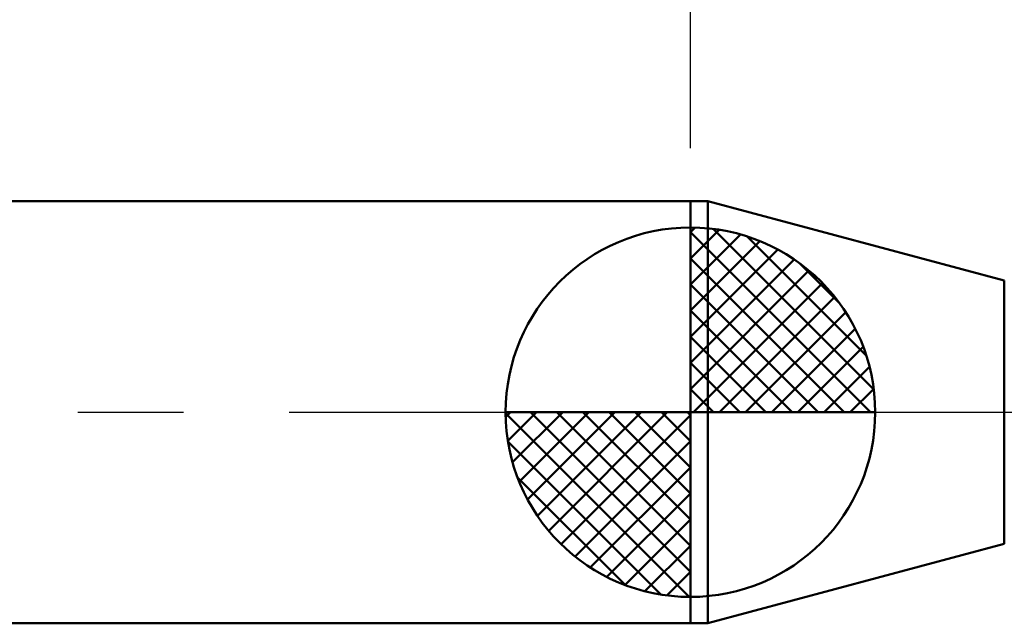
# Model space of a CAD drawing. Extents: x -18 to 90, y -25 to 40.
# Drawn here: x 31 to 41, y -2 to 4 of the extents above; entities that cross this region are included whole.
import ezdxf

# ---------------------------------------------------------------- set-up
doc = ezdxf.new("R2010")
doc.units = 0
doc.header["$MEASUREMENT"] = 0
doc.linetypes.add('LONGDASHDASH', pattern=[7, 4, -1, 1, -1])
doc.layers.get('Defpoints').update_dxf_attribs({"linetype": 'CONTINUOUS'})
for name, color, linetype, lineweight in [('1', 4, 'CONTINUOUS', 50), ('2', 7, 'CONTINUOUS', 25), ('4', 2, 'LONGDASHDASH', 25), ('NOCUT', 7, 'CONTINUOUS', 25), ('SK1', 4, 'CONTINUOUS', 50), ('SK2', 7, 'CONTINUOUS', 25), ('SK4', 2, 'LONGDASHDASH', 25)]:
    doc.layers.add(name, color=color, linetype=linetype, lineweight=lineweight)
doc.styles.add('Monospac821 BT', font='txt', dxfattribs={"height": 3.5})
doc.dimstyles.get("Standard").update_dxf_attribs({"dimtxt": 3.5, "dimasz": 3, "dimexe": 1, "dimexo": 0.5, "dimgap": 0.8, "dimtad": 1, "dimtoh": 1, "dimzin": 1, "dimdsep": 46, "dimtxsty": 'Monospac821 BT', "dimcen": 2.5, "dimadec": 1, "dimazin": 0, "dimtfac": 1, "dimtdec": 4, "dimtix": 1, "dimtmove": 1, "dimatfit": 3, "dimfxl": 1, "dimtolj": 1, "dimtzin": 1, "dimarcsym": 0})

# ---------------------------------------------------------------- blocks, each defined once
blk = doc.blocks.new('*D0')
at = {"layer": 'Defpoints', "color": 0}
for p in [(50, 34), (0, 1.3), (50, 0.5)]:
    blk.add_point(p, dxfattribs=at)
at = {"layer": 'SK2', "color": 0, "lineweight": -2}
for p, q in [((0, 1.8), (0, 35)), ((50, 1), (50, 35)), ((3, 34), (47, 34))]:
    blk.add_line(p, q, dxfattribs=at)
at = {"layer": 'SK2', "color": 0}
for points in [[(3, 34.5), (3, 33.5), (0, 34)], [(47, 33.5), (47, 34.5), (50, 34)]]:
    blk.add_solid(points, dxfattribs=at)
at = {"layer": 'SK2', "color": 0, "linetype": 'ByBlock', "insert": (25, 36.61125), "char_height": 3.5, "attachment_point": 5}
blk.add_mtext('\\A1;50', dxfattribs=at)
blk = doc.blocks.new('*D4')
at = {"layer": 'Defpoints', "color": 0}
for p in [(0, 28), (37.8, 2), (0, 1.3)]:
    blk.add_point(p, dxfattribs=at)
at = {"layer": 'SK2', "color": 0, "lineweight": -2}
for p, q in [((0, 1.8), (0, 29)), ((37.8, 2.5), (37.8, 29)), ((34.8, 28), (3, 28))]:
    blk.add_line(p, q, dxfattribs=at)
at = {"layer": 'SK2', "color": 0}
for points in [[(3, 28.5), (3, 27.5), (0, 28)], [(34.8, 27.5), (34.8, 28.5), (37.8, 28)]]:
    blk.add_solid(points, dxfattribs=at)
at = {"layer": 'SK2', "color": 0, "linetype": 'ByBlock', "insert": (18.9, 30.61125), "char_height": 3.5, "attachment_point": 5}
blk.add_mtext('\\A1;37.8', dxfattribs=at)
blk = doc.blocks.new('*D10')
at = {"layer": '2', "color": 0, "lineweight": -2}
for p, q in [((37.8, 2.5), (37.8, 29)), ((50, 1), (50, 29)), ((34.8, 28), (31.8, 28)), ((50, 28), (37.8, 28)), ((50, 28), (66.38425, 28)), ((53, 28), (56, 28))]:
    blk.add_line(p, q, dxfattribs=at)
at = {"layer": '2', "color": 0}
for points in [[(34.8, 27.5), (34.8, 28.5), (37.8, 28)], [(53, 28.5), (53, 27.5), (50, 28)]]:
    blk.add_solid(points, dxfattribs=at)
at = {"layer": 'Defpoints', "color": 0}
for p in [(37.8, 28), (37.8, 2), (50, 0.5)]:
    blk.add_point(p, dxfattribs=at)
at = {"layer": '2', "color": 0, "linetype": 'ByBlock', "insert": (60, 30.5605), "char_height": 3.5, "attachment_point": 5}
blk.add_mtext('\\A1;12.2', dxfattribs=at)

msp = doc.modelspace()

# ---------------------------------------------------------------- linework, layer by layer
at = {"layer": '1'}
for p, q in [((37.9647, 2), (37.8, 2)), ((37.8, 2), (37.8, -2)), ((40.7724, 1.2477), (37.9647, 2)), ((37.9647, -2), (37.9647, 2)), ((37.9647, 2), (37.9647, -2)), ((40.7724, 1.2477), (40.7724, -1.2477)), ((37.9647, -2), (40.7724, -1.2477)), ((37.8, -2), (37.9647, -2))]:
    msp.add_line(p, q, dxfattribs=at)
at = {"layer": '4'}
msp.add_line((37.8, 0), (50, 0), dxfattribs=at)
at = {"layer": 'NOCUT'}
for p, q in [((37.9647, 2), (37.8, 2)), ((37.8, 2), (37.8, 0)), ((40.7724, 1.2477), (37.9647, 2)), ((37.8, 0), (49.2, 0))]:
    msp.add_line(p, q, dxfattribs=at)
at = {"layer": 'SK1'}
for p, q in [((37.8, 2), (0.7, 2)), ((37.8, 0), (37.8, 1.75)), ((37.8, 1.7045), (37.8441, 1.7486)), ((37.8, 1.457), (38.071, 1.728)), ((37.8, 1.7045), (39.5045, 0)), ((37.8, 1.2095), (38.2742, 1.6837)), ((38.0154, 1.7366), (39.5366, 0.2154)), ((37.8, 0.9621), (38.4588, 1.6208)), ((38.3328, 1.6667), (39.4667, 0.5328)), ((37.8, 0.7146), (38.6271, 1.5417)), ((37.8, 1.457), (39.257, 0)), ((37.8, 0.4671), (38.781, 1.4481)), ((38.8401, 1.4069), (39.2069, 1.0401)), ((37.8, 0.2196), (38.9226, 1.3422)), ((37.8279, 0), (39.0508, 1.2229)), ((37.8, 1.2095), (39.0095, 0)), ((38.0754, 0), (39.167, 1.0916)), ((37.8, 0.9621), (38.7621, 0)), ((38.3229, 0), (39.2707, 0.9478)), ((38.5704, 0), (39.3605, 0.7901)), ((37.8, 0.7146), (38.5146, 0)), ((38.8178, 0), (39.4364, 0.6185)), ((37.8, 0.4671), (38.2671, 0)), ((39.0653, 0), (39.496, 0.4307)), ((37.8, 0.2196), (38.0196, 0)), ((39.3128, 0), (39.5356, 0.2228)), ((37.8, 0), (36.05, 0)), ((36.0514, -0.0441), (36.0955, 0)), ((36.072, -0.271), (36.343, 0)), ((36.1163, -0.4742), (36.5905, 0)), ((36.1792, -0.6588), (36.8379, 0)), ((36.2583, -0.8271), (37.0854, 0)), ((36.2872, 0), (37.8, -1.5128)), ((36.3519, -0.981), (37.3329, 0)), ((36.4578, -1.1226), (37.5804, 0)), ((36.5347, 0), (37.8, -1.2653)), ((36.7822, 0), (37.8, -1.0178)), ((37.0296, 0), (37.8, -0.7704)), ((37.2771, 0), (37.8, -0.5229)), ((37.5246, 0), (37.8, -0.2754)), ((37.7721, 0), (37.8, -0.0279)), ((37.8, 0), (39.55, 0)), ((37.8, -1.75), (37.8, 0)), ((36.0503, -0.0106), (37.7894, -1.7497)), ((36.5771, -1.2508), (37.8, -0.0279)), ((36.7084, -1.367), (37.8, -0.2754)), ((36.0736, -0.2814), (37.5186, -1.7264)), ((36.8522, -1.4707), (37.8, -0.5229)), ((36.1639, -0.6191), (37.1809, -1.6361)), ((37.0099, -1.5605), (37.8, -0.7704)), ((37.1815, -1.6364), (37.8, -1.0178)), ((37.3693, -1.696), (37.8, -1.2653)), ((37.5772, -1.7356), (37.8, -1.5128)), ((37.8, -2), (0.7, -2))]:
    msp.add_line(p, q, dxfattribs=at)
for start, end in [(90, 180), (0, 90), (180, 270), (270, 0)]:
    msp.add_arc((37.8, 0), 1.75, start, end, dxfattribs=at)
at = {"layer": 'SK4'}
msp.add_line((-1, 0), (51, 0), dxfattribs=at)

# ---------------------------------------------------------------- dimensions: what is measured, and where the dimension line sits
at = {"layer": '2'}
dim = msp.add_linear_dim(base=(37.8, 28), p1=(50, 0.5), p2=(37.8, 2), dimstyle='STANDARD', override={"dimtoh": 0, "dimdec": 1, "dimtmove": 0}, dxfattribs=at)
dim.commit()
dim.dimension.update_dxf_attribs({"geometry": '*D10', "text_midpoint": (60, 28), "dimtype": 160})
at = {"layer": 'SK2'}
for base, p1, p2, override, picture, middle in [((50, 34), (0, 1.3), (50, 0.5), {"dimtoh": 0, "dimdec": 0, "dimtmove": 0}, '*D0', (25, 34)), ((0, 28), (37.8, 2), (0, 1.3), {"dimtoh": 0, "dimdec": 1, "dimtmove": 0}, '*D4', (18.9, 28))]:
    dim = msp.add_linear_dim(base=base, p1=p1, p2=p2, dimstyle='STANDARD', override=override, dxfattribs=at)
    dim.commit()
    dim.dimension.update_dxf_attribs({"geometry": picture, "text_midpoint": middle, "dimtype": 160})

doc.saveas('drawing.dxf')
